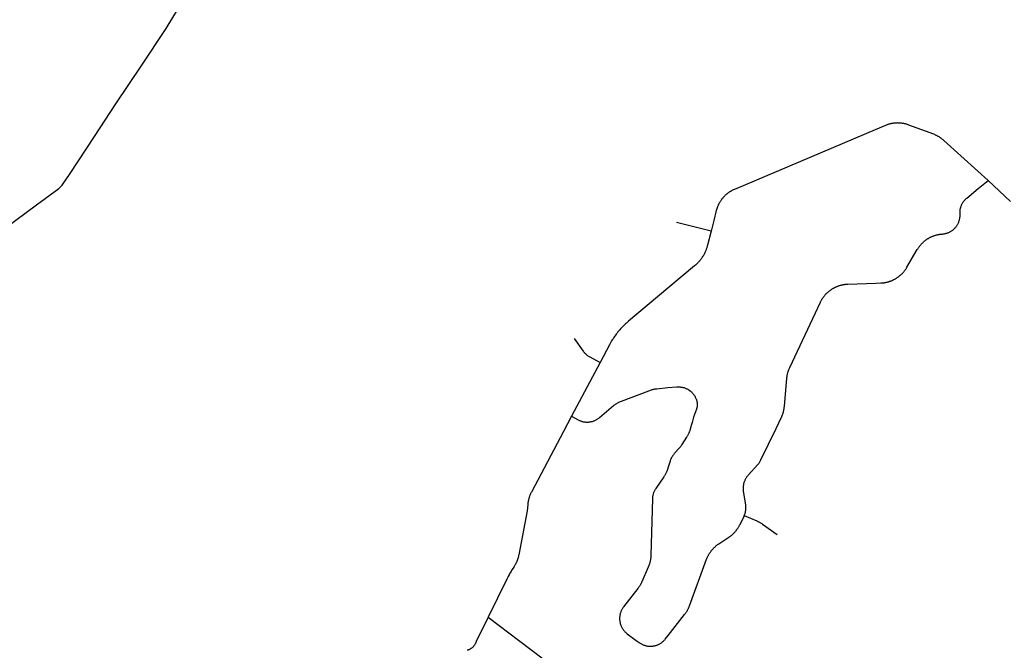
# Model space of a CAD drawing. Units: inches. Extents: x 3162001 to 3209350, y 1525691 to 1589261.
# Drawn here: x 3188681 to 3201165, y 1573271 to 1581266 of the extents above; entities that cross this region are included whole.
import ezdxf

# ---------------------------------------------------------------- set-up
doc = ezdxf.new("R2010")
doc.units = ezdxf.units.IN
doc.header["$MEASUREMENT"] = 0
doc.layers.add('SNOWROUTES', color=196, linetype='Continuous')

msp = doc.modelspace()

# ---------------------------------------------------------------- linework, layer by layer
at = {"layer": 'SNOWROUTES'}
for p, q in [((3197446, 1578583), (3197010, 1578693)), ((3196040, 1576922), (3195677, 1576238))]:
    msp.add_line(p, q, dxfattribs=at)
for points in [[(3188366, 1578532), (3188893, 1578918), (3189179, 1579124), (3189220, 1579170), (3189319, 1579318), (3189628, 1579784), (3189901, 1580198), (3190219, 1580676), (3190537, 1581153), (3190695, 1581412)], [(3200958, 1579229), (3200831, 1579344), (3200399, 1579735), (3200394, 1579739), (3200389, 1579744), (3200383, 1579748), (3200378, 1579753), (3200372, 1579757), (3200367, 1579761), (3200361, 1579765), (3200355, 1579769), (3200349, 1579773), (3200344, 1579777), (3200338, 1579780), (3200332, 1579784), (3200326, 1579787), (3200319, 1579791), (3200313, 1579794), (3200307, 1579797), (3200301, 1579800), (3200294, 1579803), (3200288, 1579806), (3200282, 1579809), (3200270, 1579813), (3199953, 1579931), (3199946, 1579934), (3199939, 1579936), (3199933, 1579938), (3199926, 1579940), (3199919, 1579942), (3199913, 1579944), (3199906, 1579946), (3199899, 1579947), (3199892, 1579949), (3199885, 1579950), (3199879, 1579951), (3199872, 1579952), (3199865, 1579953), (3199858, 1579954), (3199851, 1579955), (3199844, 1579955), (3199837, 1579956), (3199830, 1579956), (3199823, 1579956), (3199816, 1579957), (3199809, 1579957), (3199802, 1579956), (3199795, 1579956), (3199788, 1579956), (3199781, 1579955), (3199774, 1579955), (3199767, 1579954), (3199760, 1579953), (3199753, 1579952), (3199747, 1579951), (3199740, 1579950), (3199733, 1579949), (3199726, 1579947), (3199719, 1579945), (3199712, 1579944), (3199706, 1579942), (3199699, 1579940), (3199692, 1579938), (3199686, 1579936), (3199679, 1579934), (3199673, 1579931), (3199666, 1579929), (3199657, 1579925), (3199526, 1579869), (3197744, 1579115), (3197738, 1579113), (3197731, 1579110), (3197725, 1579107), (3197719, 1579104), (3197712, 1579100), (3197706, 1579097), (3197700, 1579094), (3197694, 1579090), (3197688, 1579086), (3197682, 1579083), (3197677, 1579079), (3197671, 1579075), (3197665, 1579071), (3197660, 1579067), (3197654, 1579063), (3197649, 1579058), (3197643, 1579054), (3197638, 1579049), (3197633, 1579045), (3197627, 1579040), (3197622, 1579035), (3197617, 1579030), (3197612, 1579025), (3197608, 1579020), (3197603, 1579015), (3197598, 1579010), (3197594, 1579005), (3197589, 1578999), (3197585, 1578994), (3197581, 1578988), (3197577, 1578983), (3197573, 1578977), (3197569, 1578971), (3197565, 1578965), (3197561, 1578959), (3197557, 1578953), (3197554, 1578947), (3197550, 1578941), (3197547, 1578935), (3197544, 1578929), (3197541, 1578923), (3197538, 1578917), (3197535, 1578910), (3197532, 1578904), (3197529, 1578897), (3197527, 1578891), (3197524, 1578884), (3197522, 1578878), (3197520, 1578871), (3197518, 1578864), (3197516, 1578858), (3197512, 1578845), (3197481, 1578720), (3197446, 1578583)], [(3197868, 1574981), (3197871, 1574988), (3197874, 1574996), (3197877, 1575004), (3197879, 1575012), (3197882, 1575020), (3197883, 1575028), (3197885, 1575037), (3197886, 1575045), (3197887, 1575053), (3197888, 1575062), (3197888, 1575070), (3197888, 1575078), (3197888, 1575087), (3197888, 1575095), (3197887, 1575103), (3197886, 1575111), (3197859, 1575295), (3197858, 1575304), (3197857, 1575312), (3197857, 1575320), (3197856, 1575329), (3197856, 1575337), (3197857, 1575345), (3197858, 1575354), (3197859, 1575362), (3197860, 1575370), (3197861, 1575379), (3197863, 1575387), (3197865, 1575395), (3197868, 1575403), (3197870, 1575411), (3197873, 1575419), (3197877, 1575426), (3197880, 1575434), (3197884, 1575442), (3197888, 1575449), (3197892, 1575456), (3197897, 1575463), (3197901, 1575470), (3197906, 1575477), (3197912, 1575483), (3197918, 1575490), (3198041, 1575628), (3198047, 1575634), (3198052, 1575641), (3198057, 1575647), (3198062, 1575654), (3198066, 1575661), (3198071, 1575668), (3198075, 1575676), (3198079, 1575684), (3198270, 1576082), (3198339, 1576226), (3198342, 1576232), (3198344, 1576239), (3198347, 1576245), (3198350, 1576252), (3198352, 1576258), (3198355, 1576265), (3198357, 1576271), (3198359, 1576278), (3198361, 1576285), (3198363, 1576291), (3198365, 1576298), (3198367, 1576305), (3198368, 1576312), (3198370, 1576318), (3198371, 1576325), (3198372, 1576332), (3198373, 1576339), (3198374, 1576346), (3198375, 1576353), (3198376, 1576364), (3198407, 1576720), (3198408, 1576727), (3198409, 1576734), (3198410, 1576740), (3198411, 1576747), (3198412, 1576754), (3198413, 1576761), (3198414, 1576768), (3198416, 1576775), (3198417, 1576782), (3198419, 1576788), (3198421, 1576795), (3198423, 1576802), (3198425, 1576808), (3198427, 1576815), (3198430, 1576822), (3198432, 1576828), (3198435, 1576835), (3198437, 1576841), (3198440, 1576847), (3198444, 1576855), (3198833, 1577684), (3198836, 1577690), (3198839, 1577696), (3198842, 1577703), (3198846, 1577709), (3198849, 1577715), (3198853, 1577721), (3198857, 1577727), (3198860, 1577733), (3198864, 1577738), (3198868, 1577744), (3198872, 1577750), (3198876, 1577755), (3198881, 1577761), (3198885, 1577766), (3198889, 1577772), (3198894, 1577777), (3198899, 1577782), (3198903, 1577787), (3198908, 1577793), (3198913, 1577797), (3198918, 1577802), (3198923, 1577807), (3198928, 1577812), (3198934, 1577816), (3198939, 1577821), (3198944, 1577825), (3198950, 1577830), (3198955, 1577834), (3198961, 1577838), (3198967, 1577842), (3198972, 1577846), (3198978, 1577850), (3198984, 1577854), (3198990, 1577857), (3198996, 1577861), (3199002, 1577864), (3199008, 1577867), (3199015, 1577871), (3199021, 1577874), (3199027, 1577877), (3199033, 1577880), (3199040, 1577882), (3199046, 1577885), (3199053, 1577888), (3199059, 1577890), (3199066, 1577892), (3199073, 1577895), (3199079, 1577897), (3199086, 1577899), (3199093, 1577900), (3199099, 1577902), (3199106, 1577904), (3199113, 1577905), (3199120, 1577907), (3199127, 1577908), (3199134, 1577909), (3199141, 1577910), (3199147, 1577911), (3199154, 1577912), (3199161, 1577912), (3199168, 1577913), (3199181, 1577914), (3199537, 1577926), (3199598, 1577928), (3199605, 1577928), (3199612, 1577929), (3199619, 1577929), (3199626, 1577930), (3199633, 1577931), (3199640, 1577932), (3199647, 1577933), (3199654, 1577934), (3199661, 1577935), (3199668, 1577937), (3199674, 1577938), (3199681, 1577940), (3199688, 1577941), (3199695, 1577943), (3199701, 1577945), (3199708, 1577947), (3199715, 1577950), (3199721, 1577952), (3199728, 1577954), (3199734, 1577957), (3199741, 1577960), (3199747, 1577962), (3199753, 1577965), (3199760, 1577968), (3199766, 1577971), (3199772, 1577975), (3199778, 1577978), (3199784, 1577981), (3199790, 1577985), (3199796, 1577989), (3199802, 1577992), (3199808, 1577996), (3199814, 1578000), (3199820, 1578004), (3199825, 1578008), (3199831, 1578013), (3199836, 1578017), (3199842, 1578021), (3199847, 1578026), (3199852, 1578030), (3199857, 1578035), (3199862, 1578040), (3199867, 1578045), (3199872, 1578050), (3199877, 1578055), (3199882, 1578060), (3199886, 1578065), (3199891, 1578071), (3199895, 1578076), (3199900, 1578081), (3199904, 1578087), (3199908, 1578093), (3199912, 1578098), (3199916, 1578104), (3199920, 1578110), (3199924, 1578116), (3199930, 1578127), (3200061, 1578351), (3200064, 1578357), (3200068, 1578363), (3200072, 1578369), (3200076, 1578375), (3200080, 1578381), (3200084, 1578386), (3200088, 1578392), (3200092, 1578397), (3200097, 1578403), (3200101, 1578408), (3200106, 1578413), (3200110, 1578419), (3200115, 1578424), (3200120, 1578429), (3200125, 1578434), (3200130, 1578439), (3200135, 1578443), (3200140, 1578448), (3200145, 1578453), (3200150, 1578457), (3200156, 1578462), (3200161, 1578466), (3200167, 1578470), (3200173, 1578474), (3200178, 1578478), (3200184, 1578482), (3200190, 1578486), (3200196, 1578490), (3200202, 1578494), (3200208, 1578497), (3200214, 1578501), (3200220, 1578504), (3200226, 1578507), (3200232, 1578510), (3200239, 1578513), (3200245, 1578516), (3200251, 1578519), (3200258, 1578521), (3200264, 1578524), (3200271, 1578526), (3200278, 1578529), (3200284, 1578531), (3200291, 1578533), (3200298, 1578535), (3200304, 1578537), (3200311, 1578538), (3200318, 1578540), (3200325, 1578542), (3200331, 1578543), (3200338, 1578544), (3200345, 1578545), (3200352, 1578546), (3200359, 1578547), (3200366, 1578548), (3200380, 1578549), (3200388, 1578550), (3200397, 1578551), (3200405, 1578552), (3200413, 1578554), (3200421, 1578556), (3200429, 1578558), (3200437, 1578560), (3200445, 1578563), (3200453, 1578566), (3200461, 1578569), (3200468, 1578573), (3200476, 1578576), (3200483, 1578580), (3200490, 1578585), (3200497, 1578589), (3200504, 1578594), (3200511, 1578599), (3200518, 1578604), (3200524, 1578610), (3200530, 1578615), (3200536, 1578621), (3200542, 1578627), (3200547, 1578634), (3200553, 1578640), (3200558, 1578647), (3200562, 1578654), (3200567, 1578661), (3200571, 1578668), (3200575, 1578675), (3200579, 1578683), (3200583, 1578690), (3200586, 1578698), (3200589, 1578706), (3200592, 1578714), (3200594, 1578722), (3200597, 1578730), (3200598, 1578738), (3200600, 1578746), (3200601, 1578754), (3200602, 1578761), (3200603, 1578769), (3200604, 1578778), (3200604, 1578786), (3200604, 1578794), (3200603, 1578804), (3200603, 1578813), (3200603, 1578821), (3200603, 1578830), (3200603, 1578838), (3200604, 1578846), (3200605, 1578855), (3200607, 1578863), (3200608, 1578871), (3200610, 1578879), (3200612, 1578887), (3200615, 1578895), (3200618, 1578903), (3200621, 1578911), (3200624, 1578919), (3200627, 1578926), (3200631, 1578934), (3200635, 1578941), (3200640, 1578948), (3200644, 1578955), (3200649, 1578962), (3200654, 1578969), (3200659, 1578975), (3200665, 1578982), (3200671, 1578988), (3200677, 1578994), (3200683, 1578999), (3200689, 1579005), (3200832, 1579124), (3200958, 1579229)], [(3201244, 1578963), (3200958, 1579229)], [(3197446, 1578583), (3197402, 1578406), (3197399, 1578397), (3197397, 1578389), (3197395, 1578381), (3197392, 1578372), (3197389, 1578364), (3197386, 1578356), (3197383, 1578348), (3197380, 1578340), (3197377, 1578332), (3197373, 1578324), (3197369, 1578316), (3197366, 1578308), (3197362, 1578300), (3197358, 1578292), (3197354, 1578285), (3197349, 1578277), (3197345, 1578269), (3197340, 1578262), (3197335, 1578255), (3197331, 1578247), (3197326, 1578240), (3197321, 1578233), (3197315, 1578226), (3197310, 1578219), (3197305, 1578212), (3197299, 1578206), (3197293, 1578199), (3197288, 1578193), (3197282, 1578186), (3197276, 1578180), (3197270, 1578174), (3197263, 1578168), (3197257, 1578162), (3197251, 1578156), (3197238, 1578145), (3196900, 1577862), (3196400, 1577443), (3196387, 1577432), (3196374, 1577420), (3196361, 1577409), (3196348, 1577397), (3196336, 1577384), (3196323, 1577372), (3196311, 1577359), (3196299, 1577346), (3196288, 1577333), (3196277, 1577320), (3196265, 1577307), (3196255, 1577293), (3196244, 1577279), (3196234, 1577265), (3196223, 1577251), (3196213, 1577237), (3196204, 1577222), (3196194, 1577207), (3196185, 1577193), (3196176, 1577178), (3196168, 1577162), (3196158, 1577145), (3196040, 1576922)], [(3195709, 1577225), (3195826, 1577063), (3195831, 1577056), (3195837, 1577050), (3195842, 1577044), (3195848, 1577037), (3195854, 1577032), (3195860, 1577026), (3195866, 1577020), (3195873, 1577015), (3195879, 1577010), (3195886, 1577005), (3195893, 1577001), (3195900, 1576996), (3195908, 1576992), (3196040, 1576922)], [(3195677, 1576238), (3195763, 1576192), (3195771, 1576188), (3195778, 1576185), (3195786, 1576182), (3195794, 1576179), (3195802, 1576176), (3195810, 1576173), (3195818, 1576171), (3195826, 1576169), (3195834, 1576168), (3195843, 1576167), (3195851, 1576166), (3195859, 1576165), (3195868, 1576164), (3195876, 1576164), (3195884, 1576164), (3195893, 1576165), (3195901, 1576166), (3195909, 1576167), (3195918, 1576168), (3195926, 1576170), (3195934, 1576171), (3195942, 1576174), (3195950, 1576176), (3195958, 1576179), (3195966, 1576182), (3195974, 1576185), (3195981, 1576189), (3195989, 1576192), (3195996, 1576197), (3196003, 1576201), (3196010, 1576205), (3196017, 1576210), (3196024, 1576215), (3196031, 1576222), (3196209, 1576374), (3196216, 1576379), (3196223, 1576384), (3196229, 1576389), (3196236, 1576393), (3196244, 1576398), (3196251, 1576402), (3196258, 1576406), (3196266, 1576409), (3196273, 1576413), (3196279, 1576415), (3196692, 1576573), (3196700, 1576576), (3196708, 1576579), (3196716, 1576581), (3196724, 1576583), (3196732, 1576585), (3196740, 1576586), (3196749, 1576587), (3196757, 1576588), (3196900, 1576601), (3197013, 1576610), (3197021, 1576611), (3197030, 1576611), (3197038, 1576611), (3197046, 1576611), (3197055, 1576610), (3197063, 1576609), (3197071, 1576608), (3197080, 1576607), (3197088, 1576605), (3197096, 1576603), (3197104, 1576601), (3197112, 1576598), (3197120, 1576595), (3197128, 1576592), (3197135, 1576588), (3197143, 1576585), (3197150, 1576581), (3197157, 1576577), (3197165, 1576572), (3197171, 1576567), (3197178, 1576563), (3197185, 1576557), (3197191, 1576552), (3197197, 1576546), (3197203, 1576541), (3197209, 1576535), (3197215, 1576528), (3197220, 1576522), (3197225, 1576515), (3197230, 1576508), (3197235, 1576502), (3197239, 1576494), (3197244, 1576487), (3197247, 1576480), (3197251, 1576472), (3197255, 1576465), (3197258, 1576457), (3197261, 1576449), (3197263, 1576441), (3197265, 1576433), (3197267, 1576427), (3197268, 1576421), (3197269, 1576415), (3197270, 1576409), (3197271, 1576403), (3197271, 1576397), (3197272, 1576391), (3197272, 1576384), (3197272, 1576378), (3197271, 1576372), (3197271, 1576366), (3197270, 1576360), (3197269, 1576354), (3197267, 1576348), (3197266, 1576342), (3197264, 1576336), (3197262, 1576328), (3197226, 1576227), (3197220, 1576211), (3197215, 1576194), (3197210, 1576177), (3197205, 1576160), (3197199, 1576136), (3197187, 1576090), (3197185, 1576084), (3197183, 1576077), (3197180, 1576067), (3197178, 1576060), (3197176, 1576054), (3197174, 1576047), (3197171, 1576041), (3197168, 1576034), (3197166, 1576028), (3197163, 1576022), (3197160, 1576015), (3197157, 1576009), (3197154, 1576003), (3197150, 1575997), (3197147, 1575990), (3197143, 1575984), (3197140, 1575978), (3197136, 1575972), (3197078, 1575882), (3197074, 1575876), (3197070, 1575870), (3197066, 1575865), (3197062, 1575859), (3197058, 1575853), (3197054, 1575848), (3197049, 1575842), (3197045, 1575837), (3197039, 1575831), (3196989, 1575775), (3196982, 1575767), (3196975, 1575759), (3196969, 1575750), (3196963, 1575742), (3196958, 1575733), (3196952, 1575724), (3196947, 1575715), (3196942, 1575706), (3196938, 1575696), (3196934, 1575687), (3196930, 1575677), (3196927, 1575667), (3196900, 1575580), (3196898, 1575573), (3196896, 1575567), (3196894, 1575560), (3196891, 1575554), (3196889, 1575547), (3196886, 1575541), (3196883, 1575534), (3196880, 1575528), (3196877, 1575522), (3196874, 1575515), (3196871, 1575509), (3196868, 1575503), (3196864, 1575497), (3196861, 1575491), (3196857, 1575485), (3196853, 1575479), (3196847, 1575470), (3196745, 1575322), (3196741, 1575315), (3196736, 1575308), (3196732, 1575301), (3196728, 1575294), (3196725, 1575286), (3196721, 1575278), (3196718, 1575271), (3196715, 1575263), (3196713, 1575255), (3196711, 1575247), (3196709, 1575239), (3196707, 1575230), (3196706, 1575222), (3196704, 1575214), (3196704, 1575205), (3196703, 1575197), (3196683, 1574475), (3196683, 1574468), (3196683, 1574461), (3196682, 1574454), (3196681, 1574447), (3196681, 1574440), (3196680, 1574433), (3196679, 1574427), (3196678, 1574420), (3196677, 1574413), (3196675, 1574406), (3196674, 1574399), (3196672, 1574392), (3196670, 1574386), (3196669, 1574379), (3196667, 1574372), (3196665, 1574365), (3196662, 1574359), (3196660, 1574352), (3196658, 1574346), (3196655, 1574339), (3196650, 1574327), (3196569, 1574139), (3196566, 1574133), (3196563, 1574127), (3196560, 1574120), (3196557, 1574114), (3196553, 1574108), (3196550, 1574102), (3196546, 1574096), (3196543, 1574090), (3196539, 1574084), (3196535, 1574078), (3196532, 1574072), (3196528, 1574067), (3196523, 1574061), (3196517, 1574053), (3196337, 1573822), (3196332, 1573815), (3196328, 1573808), (3196323, 1573801), (3196319, 1573794), (3196315, 1573787), (3196311, 1573779), (3196307, 1573772), (3196304, 1573764), (3196301, 1573756), (3196298, 1573748), (3196296, 1573740), (3196294, 1573732), (3196292, 1573724), (3196290, 1573716), (3196289, 1573707), (3196288, 1573699), (3196287, 1573691), (3196287, 1573682), (3196287, 1573674), (3196287, 1573666), (3196287, 1573657), (3196288, 1573649), (3196289, 1573641), (3196290, 1573632), (3196292, 1573624), (3196294, 1573616), (3196296, 1573608), (3196299, 1573600), (3196301, 1573592), (3196304, 1573584), (3196308, 1573576), (3196311, 1573569), (3196315, 1573561), (3196319, 1573554), (3196323, 1573547), (3196328, 1573540), (3196333, 1573533), (3196338, 1573526), (3196343, 1573520), (3196349, 1573514), (3196354, 1573507), (3196360, 1573502), (3196366, 1573496), (3196373, 1573490), (3196379, 1573485), (3196384, 1573482), (3196499, 1573396), (3196535, 1573370), (3196541, 1573365), (3196548, 1573360), (3196556, 1573356), (3196563, 1573352), (3196570, 1573348), (3196578, 1573344), (3196586, 1573341), (3196593, 1573338), (3196601, 1573335), (3196609, 1573333), (3196617, 1573330), (3196625, 1573328), (3196634, 1573327), (3196642, 1573325), (3196650, 1573324), (3196658, 1573323), (3196667, 1573323), (3196675, 1573323), (3196684, 1573323), (3196692, 1573323), (3196700, 1573324), (3196709, 1573325), (3196717, 1573326), (3196725, 1573327), (3196733, 1573329), (3196741, 1573331), (3196749, 1573334), (3196757, 1573336), (3196765, 1573339), (3196773, 1573342), (3196781, 1573346), (3196788, 1573350), (3196795, 1573354), (3196803, 1573358), (3196810, 1573362), (3196817, 1573367), (3196823, 1573372), (3196830, 1573377), (3196836, 1573383), (3196843, 1573388), (3196848, 1573394), (3196853, 1573399), (3196859, 1573405), (3196866, 1573414), (3196901, 1573458), (3197111, 1573725), (3197115, 1573730), (3197120, 1573736), (3197124, 1573741), (3197128, 1573747), (3197132, 1573753), (3197135, 1573759), (3197139, 1573765), (3197143, 1573771), (3197146, 1573777), (3197149, 1573783), (3197153, 1573789), (3197156, 1573795), (3197159, 1573802), (3197162, 1573808), (3197165, 1573814), (3197167, 1573821), (3197170, 1573827), (3197173, 1573835), (3197389, 1574425), (3197392, 1574431), (3197394, 1574438), (3197397, 1574444), (3197400, 1574450), (3197403, 1574457), (3197406, 1574463), (3197409, 1574469), (3197412, 1574475), (3197415, 1574482), (3197419, 1574488), (3197422, 1574494), (3197426, 1574500), (3197430, 1574505), (3197434, 1574511), (3197438, 1574517), (3197442, 1574523), (3197446, 1574528), (3197450, 1574534), (3197454, 1574539), (3197459, 1574545), (3197463, 1574550), (3197468, 1574555), (3197473, 1574560), (3197478, 1574565), (3197483, 1574570), (3197488, 1574575), (3197493, 1574580), (3197498, 1574585), (3197503, 1574589), (3197508, 1574594), (3197514, 1574598), (3197519, 1574603), (3197525, 1574607), (3197530, 1574611), (3197536, 1574615), (3197544, 1574620), (3197674, 1574707), (3197680, 1574711), (3197686, 1574715), (3197692, 1574719), (3197697, 1574723), (3197703, 1574727), (3197708, 1574732), (3197713, 1574736), (3197719, 1574741), (3197724, 1574745), (3197729, 1574750), (3197734, 1574755), (3197739, 1574760), (3197744, 1574765), (3197749, 1574770), (3197753, 1574775), (3197758, 1574780), (3197762, 1574786), (3197767, 1574791), (3197771, 1574797), (3197775, 1574802), (3197779, 1574808), (3197783, 1574814), (3197787, 1574819), (3197791, 1574825), (3197795, 1574831), (3197798, 1574837), (3197802, 1574843), (3197805, 1574849), (3197808, 1574856), (3197815, 1574868), (3197865, 1574973), (3197868, 1574981)], [(3195677, 1576238), (3195575, 1576045), (3195168, 1575276), (3195165, 1575270), (3195162, 1575264), (3195159, 1575258), (3195156, 1575251), (3195153, 1575245), (3195150, 1575238), (3195148, 1575232), (3195145, 1575225), (3195143, 1575219), (3195141, 1575212), (3195139, 1575206), (3195137, 1575199), (3195135, 1575192), (3195133, 1575185), (3195131, 1575179), (3195130, 1575172), (3195129, 1575165), (3195127, 1575158), (3195126, 1575151), (3195125, 1575144), (3195124, 1575137), (3195123, 1575130), (3195123, 1575123), (3195122, 1575117), (3195122, 1575110), (3195122, 1575102), (3195121, 1575095), (3195121, 1575088), (3195120, 1575081), (3195120, 1575074), (3195119, 1575067), (3195118, 1575061), (3195117, 1575054), (3195115, 1575041), (3195009, 1574480), (3195007, 1574473), (3195006, 1574466), (3195004, 1574460), (3195002, 1574453), (3195001, 1574446), (3194999, 1574439), (3194997, 1574433), (3194994, 1574426), (3194992, 1574420), (3194990, 1574413), (3194987, 1574406), (3194985, 1574400), (3194982, 1574394), (3194979, 1574387), (3194976, 1574381), (3194973, 1574375), (3194970, 1574368), (3194966, 1574362), (3194963, 1574356), (3194960, 1574350), (3194956, 1574344), (3194949, 1574334), (3194936, 1574313), (3194922, 1574292), (3194910, 1574270), (3194897, 1574249), (3194885, 1574227), (3194873, 1574205), (3194857, 1574173), (3194621, 1573690)], [(3197868, 1574981), (3198028, 1574911), (3198034, 1574908), (3198041, 1574905), (3198047, 1574902), (3198053, 1574899), (3198059, 1574895), (3198065, 1574892), (3198072, 1574888), (3198078, 1574885), (3198083, 1574881), (3198089, 1574877), (3198098, 1574871), (3198285, 1574740)], [(3194621, 1573690), (3194470, 1573382), (3194459, 1573358), (3194456, 1573353), (3194453, 1573348), (3194450, 1573343), (3194447, 1573338), (3194444, 1573333), (3194440, 1573329), (3194436, 1573324), (3194433, 1573320), (3194429, 1573315), (3194425, 1573311), (3194420, 1573307), (3194416, 1573303), (3194411, 1573300), (3194407, 1573296), (3194402, 1573293), (3194397, 1573290), (3194392, 1573287), (3194387, 1573284), (3194382, 1573281), (3194376, 1573279), (3194371, 1573277), (3194366, 1573275), (3194360, 1573273), (3194355, 1573271)], [(3194621, 1573690), (3195023, 1573386), (3195769, 1572821)]]:
    msp.add_lwpolyline(points, dxfattribs=at)

doc.saveas('drawing.dxf')
